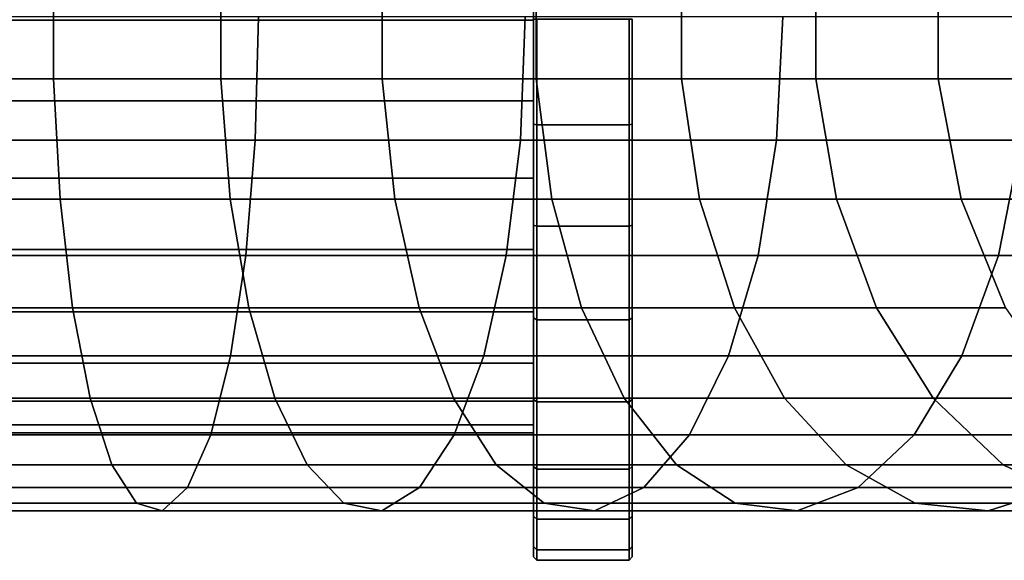
# Model space of a CAD drawing. Extents: x -0.183 to 0.283, y -0.088 to 0.
# Drawn here: x 0.194 to 0.224, y -0.088 to -0.072 of the extents above; entities that cross this region are included whole.
import ezdxf

# ---------------------------------------------------------------- set-up
doc = ezdxf.new("R2010")
doc.units = 0
for name, color, linetype in [('L10_ROHR_FARBE1', 7, 'CONTINUOUS'), ('L11_ROLLEN_FARBE', 7, 'CONTINUOUS'), ('L16_ROLLEN_FARBE', 7, 'CONTINUOUS')]:
    doc.layers.add(name, color=color, linetype=linetype)

msp = doc.modelspace()

# ---------------------------------------------------------------- linework, layer by layer
at = {"layer": 'L10_ROHR_FARBE1', "color": 8, "invisible_edges": 9}
for points in [[(0.19545, -0.07002, 0.149114), (0.190269, -0.07378, 0.148293), (0.190269, -0.07002, 0.148293), (0.19545, -0.07002, 0.149114)], [(0.190269, -0.07378, 0.148293), (0.19545, -0.07002, 0.149114), (0.19545, -0.07378, 0.149114), (0.190269, -0.07378, 0.148293)], [(0.200517, -0.07002, 0.150472), (0.19545, -0.07378, 0.149114), (0.19545, -0.07002, 0.149114), (0.200517, -0.07002, 0.150472)], [(0.19545, -0.07378, 0.149114), (0.200517, -0.07002, 0.150472), (0.200517, -0.07378, 0.150472), (0.19545, -0.07378, 0.149114)], [(0.205415, -0.07002, 0.152352), (0.200517, -0.07378, 0.150472), (0.200517, -0.07002, 0.150472), (0.205415, -0.07002, 0.152352)], [(0.200517, -0.07378, 0.150472), (0.205415, -0.07002, 0.152352), (0.205415, -0.07378, 0.152352), (0.200517, -0.07378, 0.150472)], [(0.210089, -0.07002, 0.154733), (0.205415, -0.07378, 0.152352), (0.205415, -0.07002, 0.152352), (0.210089, -0.07002, 0.154733)], [(0.205415, -0.07378, 0.152352), (0.210089, -0.07002, 0.154733), (0.210089, -0.07378, 0.154733), (0.205415, -0.07378, 0.152352)], [(0.214489, -0.07002, 0.15759), (0.210089, -0.07378, 0.154733), (0.210089, -0.07002, 0.154733), (0.214489, -0.07002, 0.15759)], [(0.210089, -0.07378, 0.154733), (0.214489, -0.07002, 0.15759), (0.214489, -0.07378, 0.15759), (0.210089, -0.07378, 0.154733)], [(0.218566, -0.07002, 0.160892), (0.214489, -0.07378, 0.15759), (0.214489, -0.07002, 0.15759), (0.218566, -0.07002, 0.160892)], [(0.214489, -0.07378, 0.15759), (0.218566, -0.07002, 0.160892), (0.218566, -0.07378, 0.160892), (0.214489, -0.07378, 0.15759)], [(0.218566, -0.07378, 0.160892), (0.222275, -0.07002, 0.164601), (0.222275, -0.07378, 0.164601), (0.218566, -0.07378, 0.160892)], [(0.222275, -0.07002, 0.164601), (0.218566, -0.07378, 0.160892), (0.218566, -0.07002, 0.160892), (0.222275, -0.07002, 0.164601)], [(0.222275, -0.07378, 0.164601), (0.225577, -0.07002, 0.168678), (0.225577, -0.07378, 0.168678), (0.222275, -0.07378, 0.164601)], [(0.225577, -0.07002, 0.168678), (0.222275, -0.07378, 0.164601), (0.222275, -0.07002, 0.164601), (0.225577, -0.07002, 0.168678)], [(0.201565, -0.07563, 0.120346), (0.193392, -0.0719, 0.118575), (0.193343, -0.07563, 0.119044), (0.201565, -0.07563, 0.120346)], [(0.193392, -0.0719, 0.118575), (0.201565, -0.07563, 0.120346), (0.201663, -0.0719, 0.119885), (0.193392, -0.0719, 0.118575)], [(0.209606, -0.07563, 0.122501), (0.201663, -0.0719, 0.119885), (0.201565, -0.07563, 0.120346), (0.209606, -0.07563, 0.122501)], [(0.201663, -0.0719, 0.119885), (0.209606, -0.07563, 0.122501), (0.209751, -0.0719, 0.122052), (0.201663, -0.0719, 0.119885)], [(0.217377, -0.07563, 0.125484), (0.209751, -0.0719, 0.122052), (0.209606, -0.07563, 0.122501), (0.217377, -0.07563, 0.125484)], [(0.209751, -0.0719, 0.122052), (0.217377, -0.07563, 0.125484), (0.217569, -0.0719, 0.125053), (0.209751, -0.0719, 0.122052)], [(0.224794, -0.07563, 0.129263), (0.217569, -0.0719, 0.125053), (0.217377, -0.07563, 0.125484), (0.224794, -0.07563, 0.129263)], [(0.217569, -0.0719, 0.125053), (0.224794, -0.07563, 0.129263), (0.22503, -0.0719, 0.128855), (0.217569, -0.0719, 0.125053)], [(0.19545, -0.07378, 0.149114), (0.190367, -0.077422, 0.147363), (0.190269, -0.07378, 0.148293), (0.19545, -0.07378, 0.149114)], [(0.190367, -0.077422, 0.147363), (0.19545, -0.07378, 0.149114), (0.195645, -0.077422, 0.148199), (0.190367, -0.077422, 0.147363)], [(0.200517, -0.07378, 0.150472), (0.195645, -0.077422, 0.148199), (0.19545, -0.07378, 0.149114), (0.200517, -0.07378, 0.150472)], [(0.195645, -0.077422, 0.148199), (0.200517, -0.07378, 0.150472), (0.200806, -0.077422, 0.149582), (0.195645, -0.077422, 0.148199)], [(0.205415, -0.07378, 0.152352), (0.200806, -0.077422, 0.149582), (0.200517, -0.07378, 0.150472), (0.205415, -0.07378, 0.152352)], [(0.200806, -0.077422, 0.149582), (0.205415, -0.07378, 0.152352), (0.205795, -0.077422, 0.151497), (0.200806, -0.077422, 0.149582)], [(0.210089, -0.07378, 0.154733), (0.205795, -0.077422, 0.151497), (0.205415, -0.07378, 0.152352), (0.210089, -0.07378, 0.154733)], [(0.205795, -0.077422, 0.151497), (0.210089, -0.07378, 0.154733), (0.210557, -0.077422, 0.153923), (0.205795, -0.077422, 0.151497)], [(0.214489, -0.07378, 0.15759), (0.210557, -0.077422, 0.153923), (0.210089, -0.07378, 0.154733), (0.214489, -0.07378, 0.15759)], [(0.210557, -0.077422, 0.153923), (0.214489, -0.07378, 0.15759), (0.215038, -0.077422, 0.156834), (0.210557, -0.077422, 0.153923)], [(0.218566, -0.07378, 0.160892), (0.215038, -0.077422, 0.156834), (0.214489, -0.07378, 0.15759), (0.218566, -0.07378, 0.160892)], [(0.215038, -0.077422, 0.156834), (0.218566, -0.07378, 0.160892), (0.219191, -0.077422, 0.160197), (0.215038, -0.077422, 0.156834)], [(0.222275, -0.07378, 0.164601), (0.219191, -0.077422, 0.160197), (0.218566, -0.07378, 0.160892), (0.222275, -0.07378, 0.164601)], [(0.219191, -0.077422, 0.160197), (0.222275, -0.07378, 0.164601), (0.22297, -0.077422, 0.163976), (0.219191, -0.077422, 0.160197)], [(0.225577, -0.07378, 0.168678), (0.22297, -0.077422, 0.163976), (0.222275, -0.07378, 0.164601), (0.225577, -0.07378, 0.168678)], [(0.22297, -0.077422, 0.163976), (0.225577, -0.07378, 0.168678), (0.226333, -0.077422, 0.168129), (0.22297, -0.077422, 0.163976)], [(0.201277, -0.079126, 0.1217), (0.193343, -0.07563, 0.119044), (0.193198, -0.079126, 0.12042), (0.201277, -0.079126, 0.1217)], [(0.193343, -0.07563, 0.119044), (0.201277, -0.079126, 0.1217), (0.201565, -0.07563, 0.120346), (0.193343, -0.07563, 0.119044)], [(0.209178, -0.079126, 0.123817), (0.201565, -0.07563, 0.120346), (0.201277, -0.079126, 0.1217), (0.209178, -0.079126, 0.123817)], [(0.201565, -0.07563, 0.120346), (0.209178, -0.079126, 0.123817), (0.209606, -0.07563, 0.122501), (0.201565, -0.07563, 0.120346)], [(0.216814, -0.079126, 0.126748), (0.209606, -0.07563, 0.122501), (0.209178, -0.079126, 0.123817), (0.216814, -0.079126, 0.126748)], [(0.209606, -0.07563, 0.122501), (0.216814, -0.079126, 0.126748), (0.217377, -0.07563, 0.125484), (0.209606, -0.07563, 0.122501)], [(0.224102, -0.079126, 0.130462), (0.217377, -0.07563, 0.125484), (0.216814, -0.079126, 0.126748), (0.224102, -0.079126, 0.130462)], [(0.217377, -0.07563, 0.125484), (0.224102, -0.079126, 0.130462), (0.224794, -0.07563, 0.129263), (0.217377, -0.07563, 0.125484)], [(0.230962, -0.079126, 0.134917), (0.224794, -0.07563, 0.129263), (0.224102, -0.079126, 0.130462), (0.230962, -0.079126, 0.134917)], [(0.195645, -0.077422, 0.148199), (0.190556, -0.080717, 0.145562), (0.190367, -0.077422, 0.147363), (0.195645, -0.077422, 0.148199)], [(0.190556, -0.080717, 0.145562), (0.195645, -0.077422, 0.148199), (0.196021, -0.080717, 0.146427), (0.190556, -0.080717, 0.145562)], [(0.200806, -0.077422, 0.149582), (0.196021, -0.080717, 0.146427), (0.195645, -0.077422, 0.148199), (0.200806, -0.077422, 0.149582)], [(0.196021, -0.080717, 0.146427), (0.200806, -0.077422, 0.149582), (0.201366, -0.080717, 0.14786), (0.196021, -0.080717, 0.146427)], [(0.205795, -0.077422, 0.151497), (0.201366, -0.080717, 0.14786), (0.200806, -0.077422, 0.149582), (0.205795, -0.077422, 0.151497)], [(0.201366, -0.080717, 0.14786), (0.205795, -0.077422, 0.151497), (0.206532, -0.080717, 0.149843), (0.201366, -0.080717, 0.14786)], [(0.210557, -0.077422, 0.153923), (0.206532, -0.080717, 0.149843), (0.205795, -0.077422, 0.151497), (0.210557, -0.077422, 0.153923)], [(0.206532, -0.080717, 0.149843), (0.210557, -0.077422, 0.153923), (0.211462, -0.080717, 0.152355), (0.206532, -0.080717, 0.149843)], [(0.215038, -0.077422, 0.156834), (0.211462, -0.080717, 0.152355), (0.210557, -0.077422, 0.153923), (0.215038, -0.077422, 0.156834)], [(0.211462, -0.080717, 0.152355), (0.215038, -0.077422, 0.156834), (0.216103, -0.080717, 0.155369), (0.211462, -0.080717, 0.152355)], [(0.219191, -0.077422, 0.160197), (0.216103, -0.080717, 0.155369), (0.215038, -0.077422, 0.156834), (0.219191, -0.077422, 0.160197)], [(0.216103, -0.080717, 0.155369), (0.219191, -0.077422, 0.160197), (0.220403, -0.080717, 0.158851), (0.216103, -0.080717, 0.155369)], [(0.22297, -0.077422, 0.163976), (0.220403, -0.080717, 0.158851), (0.219191, -0.077422, 0.160197), (0.22297, -0.077422, 0.163976)], [(0.220403, -0.080717, 0.158851), (0.22297, -0.077422, 0.163976), (0.224316, -0.080717, 0.162764), (0.220403, -0.080717, 0.158851)], [(0.226333, -0.077422, 0.168129), (0.224316, -0.080717, 0.162764), (0.22297, -0.077422, 0.163976), (0.226333, -0.077422, 0.168129)], [(0.200818, -0.082168, 0.123862), (0.193198, -0.079126, 0.12042), (0.192967, -0.082168, 0.122618), (0.200818, -0.082168, 0.123862)], [(0.193198, -0.079126, 0.12042), (0.200818, -0.082168, 0.123862), (0.201277, -0.079126, 0.1217), (0.193198, -0.079126, 0.12042)], [(0.208495, -0.082168, 0.125919), (0.201277, -0.079126, 0.1217), (0.200818, -0.082168, 0.123862), (0.208495, -0.082168, 0.125919)], [(0.201277, -0.079126, 0.1217), (0.208495, -0.082168, 0.125919), (0.209178, -0.079126, 0.123817), (0.201277, -0.079126, 0.1217)], [(0.215915, -0.082168, 0.128767), (0.209178, -0.079126, 0.123817), (0.208495, -0.082168, 0.125919), (0.215915, -0.082168, 0.128767)], [(0.209178, -0.079126, 0.123817), (0.215915, -0.082168, 0.128767), (0.216814, -0.079126, 0.126748), (0.209178, -0.079126, 0.123817)], [(0.222997, -0.082168, 0.132376), (0.216814, -0.079126, 0.126748), (0.215915, -0.082168, 0.128767), (0.222997, -0.082168, 0.132376)], [(0.216814, -0.079126, 0.126748), (0.222997, -0.082168, 0.132376), (0.224102, -0.079126, 0.130462), (0.216814, -0.079126, 0.126748)], [(0.229663, -0.082168, 0.136705), (0.224102, -0.079126, 0.130462), (0.222997, -0.082168, 0.132376), (0.229663, -0.082168, 0.136705)], [(0.224102, -0.079126, 0.130462), (0.229663, -0.082168, 0.136705), (0.230962, -0.079126, 0.134917), (0.224102, -0.079126, 0.130462)], [(0.196021, -0.080717, 0.146427), (0.190825, -0.083458, 0.143002), (0.190556, -0.080717, 0.145562), (0.196021, -0.080717, 0.146427)], [(0.190825, -0.083458, 0.143002), (0.196021, -0.080717, 0.146427), (0.196556, -0.083458, 0.14391), (0.190825, -0.083458, 0.143002)], [(0.201366, -0.080717, 0.14786), (0.196556, -0.083458, 0.14391), (0.196021, -0.080717, 0.146427), (0.201366, -0.080717, 0.14786)], [(0.196556, -0.083458, 0.14391), (0.201366, -0.080717, 0.14786), (0.202161, -0.083458, 0.145412), (0.196556, -0.083458, 0.14391)], [(0.201366, -0.080717, 0.14786), (0.207579, -0.083458, 0.147491), (0.202161, -0.083458, 0.145412), (0.201366, -0.080717, 0.14786)], [(0.207579, -0.083458, 0.147491), (0.201366, -0.080717, 0.14786), (0.206532, -0.080717, 0.149843), (0.207579, -0.083458, 0.147491)], [(0.206532, -0.080717, 0.149843), (0.212749, -0.083458, 0.150126), (0.207579, -0.083458, 0.147491), (0.206532, -0.080717, 0.149843)], [(0.212749, -0.083458, 0.150126), (0.206532, -0.080717, 0.149843), (0.211462, -0.080717, 0.152355), (0.212749, -0.083458, 0.150126)], [(0.211462, -0.080717, 0.152355), (0.217616, -0.083458, 0.153286), (0.212749, -0.083458, 0.150126), (0.211462, -0.080717, 0.152355)], [(0.217616, -0.083458, 0.153286), (0.211462, -0.080717, 0.152355), (0.216103, -0.080717, 0.155369), (0.217616, -0.083458, 0.153286)], [(0.216103, -0.080717, 0.155369), (0.222126, -0.083458, 0.156938), (0.217616, -0.083458, 0.153286), (0.216103, -0.080717, 0.155369)], [(0.222126, -0.083458, 0.156938), (0.216103, -0.080717, 0.155369), (0.220403, -0.080717, 0.158851), (0.222126, -0.083458, 0.156938)], [(0.220403, -0.080717, 0.158851), (0.226229, -0.083458, 0.161041), (0.222126, -0.083458, 0.156938), (0.220403, -0.080717, 0.158851)], [(0.226229, -0.083458, 0.161041), (0.220403, -0.080717, 0.158851), (0.224316, -0.080717, 0.162764), (0.226229, -0.083458, 0.161041)], [(0.192664, -0.084565, 0.1255), (0.200818, -0.082168, 0.123862), (0.192967, -0.082168, 0.122618), (0.192664, -0.084565, 0.1255)], [(0.200818, -0.082168, 0.123862), (0.192664, -0.084565, 0.1255), (0.200215, -0.084565, 0.126696), (0.200818, -0.082168, 0.123862)], [(0.200215, -0.084565, 0.126696), (0.208495, -0.082168, 0.125919), (0.200818, -0.082168, 0.123862), (0.200215, -0.084565, 0.126696)], [(0.208495, -0.082168, 0.125919), (0.200215, -0.084565, 0.126696), (0.2076, -0.084565, 0.128674), (0.208495, -0.082168, 0.125919)], [(0.2076, -0.084565, 0.128674), (0.215915, -0.082168, 0.128767), (0.208495, -0.082168, 0.125919), (0.2076, -0.084565, 0.128674)], [(0.215915, -0.082168, 0.128767), (0.2076, -0.084565, 0.128674), (0.214737, -0.084565, 0.131414), (0.215915, -0.082168, 0.128767)], [(0.214737, -0.084565, 0.131414), (0.222997, -0.082168, 0.132376), (0.215915, -0.082168, 0.128767), (0.214737, -0.084565, 0.131414)], [(0.222997, -0.082168, 0.132376), (0.214737, -0.084565, 0.131414), (0.221549, -0.084565, 0.134885), (0.222997, -0.082168, 0.132376)], [(0.221549, -0.084565, 0.134885), (0.229663, -0.082168, 0.136705), (0.222997, -0.082168, 0.132376), (0.221549, -0.084565, 0.134885)], [(0.229663, -0.082168, 0.136705), (0.221549, -0.084565, 0.134885), (0.22796, -0.084565, 0.139049), (0.229663, -0.082168, 0.136705)], [(0.190825, -0.083458, 0.143002), (0.197216, -0.085472, 0.140805), (0.191157, -0.085472, 0.139845), (0.190825, -0.083458, 0.143002)], [(0.197216, -0.085472, 0.140805), (0.190825, -0.083458, 0.143002), (0.196556, -0.083458, 0.14391), (0.197216, -0.085472, 0.140805)], [(0.196556, -0.083458, 0.14391), (0.203143, -0.085472, 0.142392), (0.197216, -0.085472, 0.140805), (0.196556, -0.083458, 0.14391)], [(0.203143, -0.085472, 0.142392), (0.196556, -0.083458, 0.14391), (0.202161, -0.083458, 0.145412), (0.203143, -0.085472, 0.142392)], [(0.202161, -0.083458, 0.145412), (0.20887, -0.085472, 0.144591), (0.203143, -0.085472, 0.142392), (0.202161, -0.083458, 0.145412)], [(0.20887, -0.085472, 0.144591), (0.202161, -0.083458, 0.145412), (0.207579, -0.083458, 0.147491), (0.20887, -0.085472, 0.144591)], [(0.207579, -0.083458, 0.147491), (0.214337, -0.085472, 0.147376), (0.20887, -0.085472, 0.144591), (0.207579, -0.083458, 0.147491)], [(0.214337, -0.085472, 0.147376), (0.207579, -0.083458, 0.147491), (0.212749, -0.083458, 0.150126), (0.214337, -0.085472, 0.147376)], [(0.212749, -0.083458, 0.150126), (0.219482, -0.085472, 0.150718), (0.214337, -0.085472, 0.147376), (0.212749, -0.083458, 0.150126)], [(0.219482, -0.085472, 0.150718), (0.212749, -0.083458, 0.150126), (0.217616, -0.083458, 0.153286), (0.219482, -0.085472, 0.150718)], [(0.217616, -0.083458, 0.153286), (0.22425, -0.085472, 0.154579), (0.219482, -0.085472, 0.150718), (0.217616, -0.083458, 0.153286)], [(0.22425, -0.085472, 0.154579), (0.217616, -0.083458, 0.153286), (0.222126, -0.083458, 0.156938), (0.22425, -0.085472, 0.154579)], [(0.222126, -0.083458, 0.156938), (0.228588, -0.085472, 0.158917), (0.22425, -0.085472, 0.154579), (0.222126, -0.083458, 0.156938)], [(0.228588, -0.085472, 0.158917), (0.222126, -0.083458, 0.156938), (0.226229, -0.083458, 0.161041), (0.228588, -0.085472, 0.158917)], [(0.192309, -0.086166, 0.128883), (0.200215, -0.084565, 0.126696), (0.192664, -0.084565, 0.1255), (0.192309, -0.086166, 0.128883)], [(0.200215, -0.084565, 0.126696), (0.192309, -0.086166, 0.128883), (0.199508, -0.086166, 0.130023), (0.200215, -0.084565, 0.126696)], [(0.199508, -0.086166, 0.130023), (0.2076, -0.084565, 0.128674), (0.200215, -0.084565, 0.126696), (0.199508, -0.086166, 0.130023)], [(0.2076, -0.084565, 0.128674), (0.199508, -0.086166, 0.130023), (0.206548, -0.086166, 0.13191), (0.2076, -0.084565, 0.128674)], [(0.206548, -0.086166, 0.13191), (0.214737, -0.084565, 0.131414), (0.2076, -0.084565, 0.128674), (0.206548, -0.086166, 0.13191)], [(0.214737, -0.084565, 0.131414), (0.206548, -0.086166, 0.13191), (0.213353, -0.086166, 0.134522), (0.214737, -0.084565, 0.131414)], [(0.213353, -0.086166, 0.134522), (0.221549, -0.084565, 0.134885), (0.214737, -0.084565, 0.131414), (0.213353, -0.086166, 0.134522)], [(0.221549, -0.084565, 0.134885), (0.213353, -0.086166, 0.134522), (0.219848, -0.086166, 0.137831), (0.221549, -0.084565, 0.134885)], [(0.219848, -0.086166, 0.137831), (0.22796, -0.084565, 0.139049), (0.221549, -0.084565, 0.134885), (0.219848, -0.086166, 0.137831)], [(0.22796, -0.084565, 0.139049), (0.219848, -0.086166, 0.137831), (0.225961, -0.086166, 0.141801), (0.22796, -0.084565, 0.139049)], [(0.191157, -0.085472, 0.139845), (0.19796, -0.086634, 0.137307), (0.191531, -0.086634, 0.136288), (0.191157, -0.085472, 0.139845)], [(0.19796, -0.086634, 0.137307), (0.191157, -0.085472, 0.139845), (0.197216, -0.085472, 0.140805), (0.19796, -0.086634, 0.137307)], [(0.197216, -0.085472, 0.140805), (0.204248, -0.086634, 0.138991), (0.19796, -0.086634, 0.137307), (0.197216, -0.085472, 0.140805)], [(0.204248, -0.086634, 0.138991), (0.197216, -0.085472, 0.140805), (0.203143, -0.085472, 0.142392), (0.204248, -0.086634, 0.138991)], [(0.203143, -0.085472, 0.142392), (0.210325, -0.086634, 0.141324), (0.204248, -0.086634, 0.138991), (0.203143, -0.085472, 0.142392)], [(0.210325, -0.086634, 0.141324), (0.203143, -0.085472, 0.142392), (0.20887, -0.085472, 0.144591), (0.210325, -0.086634, 0.141324)], [(0.20887, -0.085472, 0.144591), (0.216125, -0.086634, 0.14428), (0.210325, -0.086634, 0.141324), (0.20887, -0.085472, 0.144591)], [(0.216125, -0.086634, 0.14428), (0.20887, -0.085472, 0.144591), (0.214337, -0.085472, 0.147376), (0.216125, -0.086634, 0.14428)], [(0.214337, -0.085472, 0.147376), (0.221584, -0.086634, 0.147825), (0.216125, -0.086634, 0.14428), (0.214337, -0.085472, 0.147376)], [(0.221584, -0.086634, 0.147825), (0.214337, -0.085472, 0.147376), (0.219482, -0.085472, 0.150718), (0.221584, -0.086634, 0.147825)], [(0.219482, -0.085472, 0.150718), (0.226643, -0.086634, 0.151921), (0.221584, -0.086634, 0.147825), (0.219482, -0.085472, 0.150718)], [(0.226643, -0.086634, 0.151921), (0.219482, -0.085472, 0.150718), (0.22425, -0.085472, 0.154579), (0.226643, -0.086634, 0.151921)], [(0.22425, -0.085472, 0.154579), (0.231246, -0.086634, 0.156524), (0.226643, -0.086634, 0.151921), (0.22425, -0.085472, 0.154579)], [(0.231246, -0.086634, 0.156524), (0.22425, -0.085472, 0.154579), (0.228588, -0.085472, 0.158917), (0.231246, -0.086634, 0.156524)], [(0.191923, -0.08687, 0.132556), (0.199508, -0.086166, 0.130023), (0.192309, -0.086166, 0.128883), (0.191923, -0.08687, 0.132556)], [(0.199508, -0.086166, 0.130023), (0.191923, -0.08687, 0.132556), (0.19874, -0.08687, 0.133636), (0.199508, -0.086166, 0.130023)], [(0.19874, -0.08687, 0.133636), (0.206548, -0.086166, 0.13191), (0.199508, -0.086166, 0.130023), (0.19874, -0.08687, 0.133636)], [(0.206548, -0.086166, 0.13191), (0.19874, -0.08687, 0.133636), (0.205407, -0.08687, 0.135423), (0.206548, -0.086166, 0.13191)], [(0.205407, -0.08687, 0.135423), (0.213353, -0.086166, 0.134522), (0.206548, -0.086166, 0.13191), (0.205407, -0.08687, 0.135423)], [(0.213353, -0.086166, 0.134522), (0.205407, -0.08687, 0.135423), (0.211851, -0.08687, 0.137896), (0.213353, -0.086166, 0.134522)], [(0.211851, -0.08687, 0.137896), (0.219848, -0.086166, 0.137831), (0.213353, -0.086166, 0.134522), (0.211851, -0.08687, 0.137896)], [(0.219848, -0.086166, 0.137831), (0.211851, -0.08687, 0.137896), (0.218001, -0.08687, 0.14103), (0.219848, -0.086166, 0.137831)], [(0.218001, -0.08687, 0.14103), (0.225961, -0.086166, 0.141801), (0.219848, -0.086166, 0.137831), (0.218001, -0.08687, 0.14103)], [(0.225961, -0.086166, 0.141801), (0.218001, -0.08687, 0.14103), (0.22379, -0.08687, 0.144789), (0.225961, -0.086166, 0.141801)], [(0.22379, -0.08687, 0.144789), (0.231625, -0.086166, 0.146388), (0.225961, -0.086166, 0.141801), (0.22379, -0.08687, 0.144789)], [(0.231625, -0.086166, 0.146388), (0.22379, -0.08687, 0.144789), (0.229154, -0.08687, 0.149133), (0.231625, -0.086166, 0.146388)], [(0.191531, -0.086634, 0.136288), (0.19874, -0.08687, 0.133636), (0.191923, -0.08687, 0.132556), (0.191531, -0.086634, 0.136288)], [(0.19874, -0.08687, 0.133636), (0.191531, -0.086634, 0.136288), (0.19796, -0.086634, 0.137307), (0.19874, -0.08687, 0.133636)], [(0.19796, -0.086634, 0.137307), (0.205407, -0.08687, 0.135423), (0.19874, -0.08687, 0.133636), (0.19796, -0.086634, 0.137307)], [(0.205407, -0.08687, 0.135423), (0.19796, -0.086634, 0.137307), (0.204248, -0.086634, 0.138991), (0.205407, -0.08687, 0.135423)], [(0.204248, -0.086634, 0.138991), (0.211851, -0.08687, 0.137896), (0.205407, -0.08687, 0.135423), (0.204248, -0.086634, 0.138991)], [(0.211851, -0.08687, 0.137896), (0.204248, -0.086634, 0.138991), (0.210325, -0.086634, 0.141324), (0.211851, -0.08687, 0.137896)], [(0.210325, -0.086634, 0.141324), (0.218001, -0.08687, 0.14103), (0.211851, -0.08687, 0.137896), (0.210325, -0.086634, 0.141324)], [(0.218001, -0.08687, 0.14103), (0.210325, -0.086634, 0.141324), (0.216125, -0.086634, 0.14428), (0.218001, -0.08687, 0.14103)], [(0.216125, -0.086634, 0.14428), (0.22379, -0.08687, 0.144789), (0.218001, -0.08687, 0.14103), (0.216125, -0.086634, 0.14428)], [(0.22379, -0.08687, 0.144789), (0.216125, -0.086634, 0.14428), (0.221584, -0.086634, 0.147825), (0.22379, -0.08687, 0.144789)], [(0.221584, -0.086634, 0.147825), (0.229154, -0.08687, 0.149133), (0.22379, -0.08687, 0.144789), (0.221584, -0.086634, 0.147825)], [(0.229154, -0.08687, 0.149133), (0.221584, -0.086634, 0.147825), (0.226643, -0.086634, 0.151921), (0.229154, -0.08687, 0.149133)]]:
    msp.add_3dface(points, dxfattribs=at)
at = {"layer": 'L11_ROLLEN_FARBE', "color": 8}
for points, invisible_edges in [([(0.039001, -0.072, 0.044177), (0.210001, -0.069561, 0.043937), (0.039001, -0.069561, 0.043937), (0.039001, -0.072, 0.044177)], 9), ([(0.210001, -0.069561, 0.043937), (0.039001, -0.072, 0.044177), (0.210001, -0.072, 0.044177), (0.210001, -0.069561, 0.043937)], 9), ([(0.067406, -0.070527, 0.019322), (0.210001, -0.069561, 0.019417), (0.067551, -0.072, 0.019177), (0.067406, -0.070527, 0.019322)], 11), ([(0.067551, -0.072, 0.019177), (0.210001, -0.069561, 0.019417), (0.210001, -0.072, 0.019177), (0.067551, -0.072, 0.019177)], 9), ([(0.210001, -0.072, 0.044177), (0.210001, -0.072, 0.019177), (0.210001, -0.069561, 0.043937), (0.210001, -0.072, 0.044177)], 11), ([(0.210001, -0.069561, 0.043937), (0.210001, -0.072, 0.019177), (0.210001, -0.069561, 0.019417), (0.210001, -0.069561, 0.043937)], 13), ([(0.039001, -0.074439, 0.043937), (0.210001, -0.072, 0.044177), (0.039001, -0.072, 0.044177), (0.039001, -0.074439, 0.043937)], 9), ([(0.210001, -0.072, 0.044177), (0.039001, -0.074439, 0.043937), (0.210001, -0.074439, 0.043937), (0.210001, -0.072, 0.044177)], 9), ([(0.210001, -0.074439, 0.019417), (0.067406, -0.073473, 0.019322), (0.067551, -0.072, 0.019177), (0.210001, -0.074439, 0.019417)], 13), ([(0.210001, -0.074439, 0.019417), (0.067551, -0.072, 0.019177), (0.210001, -0.072, 0.019177), (0.210001, -0.074439, 0.019417)], 9), ([(0.210001, -0.074439, 0.043937), (0.210001, -0.074439, 0.019417), (0.210001, -0.072, 0.044177), (0.210001, -0.074439, 0.043937)], 11), ([(0.210001, -0.072, 0.044177), (0.210001, -0.074439, 0.019417), (0.210001, -0.072, 0.019177), (0.210001, -0.072, 0.044177)], 13), ([(0.067406, -0.073473, 0.019322), (0.210001, -0.074439, 0.019417), (0.067113, -0.074439, 0.019417), (0.067406, -0.073473, 0.019322)], 9), ([(0.039001, -0.076784, 0.043225), (0.210001, -0.074439, 0.043937), (0.039001, -0.074439, 0.043937), (0.039001, -0.076784, 0.043225)], 9), ([(0.210001, -0.074439, 0.043937), (0.039001, -0.076784, 0.043225), (0.210001, -0.076784, 0.043225), (0.210001, -0.074439, 0.043937)], 9), ([(0.210001, -0.076784, 0.020129), (0.066977, -0.074889, 0.019554), (0.067113, -0.074439, 0.019417), (0.210001, -0.076784, 0.020129)], 13), ([(0.210001, -0.076784, 0.020129), (0.067113, -0.074439, 0.019417), (0.210001, -0.074439, 0.019417), (0.210001, -0.076784, 0.020129)], 9), ([(0.210001, -0.076784, 0.043225), (0.210001, -0.076784, 0.020129), (0.210001, -0.074439, 0.043937), (0.210001, -0.076784, 0.043225)], 11), ([(0.210001, -0.074439, 0.043937), (0.210001, -0.076784, 0.020129), (0.210001, -0.074439, 0.019417), (0.210001, -0.074439, 0.043937)], 13), ([(0.210001, -0.076784, 0.020129), (0.066279, -0.076195, 0.01995), (0.066977, -0.074889, 0.019554), (0.210001, -0.076784, 0.020129)], 13), ([(0.066279, -0.076195, 0.01995), (0.210001, -0.076784, 0.020129), (0.065796, -0.076784, 0.020129), (0.066279, -0.076195, 0.01995)], 9), ([(0.039001, -0.078945, 0.04207), (0.210001, -0.076784, 0.043225), (0.039001, -0.076784, 0.043225), (0.039001, -0.078945, 0.04207)], 9), ([(0.210001, -0.076784, 0.043225), (0.039001, -0.078945, 0.04207), (0.210001, -0.078945, 0.04207), (0.210001, -0.076784, 0.043225)], 9), ([(0.210001, -0.078945, 0.021284), (0.06534, -0.077339, 0.020425), (0.065796, -0.076784, 0.020129), (0.210001, -0.078945, 0.021284)], 13), ([(0.210001, -0.078945, 0.021284), (0.065796, -0.076784, 0.020129), (0.210001, -0.076784, 0.020129), (0.210001, -0.078945, 0.021284)], 9), ([(0.210001, -0.078945, 0.04207), (0.210001, -0.078945, 0.021284), (0.210001, -0.076784, 0.043225), (0.210001, -0.078945, 0.04207)], 11), ([(0.210001, -0.076784, 0.043225), (0.210001, -0.078945, 0.021284), (0.210001, -0.076784, 0.020129), (0.210001, -0.076784, 0.043225)], 13), ([(0.210001, -0.078945, 0.021284), (0.064196, -0.078278, 0.020927), (0.06534, -0.077339, 0.020425), (0.210001, -0.078945, 0.021284)], 13), ([(0.064196, -0.078278, 0.020927), (0.210001, -0.078945, 0.021284), (0.062948, -0.078945, 0.021284), (0.064196, -0.078278, 0.020927)], 9), ([(0.039001, -0.080839, 0.040516), (0.210001, -0.078945, 0.04207), (0.039001, -0.078945, 0.04207), (0.039001, -0.080839, 0.040516)], 9), ([(0.210001, -0.078945, 0.04207), (0.039001, -0.080839, 0.040516), (0.210001, -0.080839, 0.040516), (0.210001, -0.078945, 0.04207)], 9), ([(0.210001, -0.080839, 0.022838), (0.061474, -0.079405, 0.021661), (0.062948, -0.078945, 0.021284), (0.210001, -0.080839, 0.022838)], 13), ([(0.210001, -0.080839, 0.022838), (0.062948, -0.078945, 0.021284), (0.210001, -0.078945, 0.021284), (0.210001, -0.080839, 0.022838)], 9), ([(0.210001, -0.080839, 0.040516), (0.210001, -0.080839, 0.022838), (0.210001, -0.078945, 0.04207), (0.210001, -0.080839, 0.040516)], 11), ([(0.210001, -0.078945, 0.04207), (0.210001, -0.080839, 0.022838), (0.210001, -0.078945, 0.021284), (0.210001, -0.078945, 0.04207)], 13), ([(0.210001, -0.080839, 0.022838), (0.060001, -0.07955, 0.02178), (0.061474, -0.079405, 0.021661), (0.210001, -0.080839, 0.022838)], 13), ([(0.039001, -0.080839, 0.022838), (0.060001, -0.07955, 0.02178), (0.210001, -0.080839, 0.022838), (0.039001, -0.080839, 0.022838)], 11), ([(0.210001, -0.082393, 0.024732), (0.039001, -0.080839, 0.022838), (0.210001, -0.080839, 0.022838), (0.210001, -0.082393, 0.024732)], 9), ([(0.039001, -0.080839, 0.022838), (0.210001, -0.082393, 0.024732), (0.039001, -0.082393, 0.024732), (0.039001, -0.080839, 0.022838)], 9), ([(0.210001, -0.080839, 0.040516), (0.039001, -0.082393, 0.038622), (0.210001, -0.082393, 0.038622), (0.210001, -0.080839, 0.040516)], 9), ([(0.039001, -0.082393, 0.038622), (0.210001, -0.080839, 0.040516), (0.039001, -0.080839, 0.040516), (0.039001, -0.082393, 0.038622)], 9), ([(0.210001, -0.082393, 0.038622), (0.210001, -0.082393, 0.024732), (0.210001, -0.080839, 0.040516), (0.210001, -0.082393, 0.038622)], 11), ([(0.210001, -0.080839, 0.040516), (0.210001, -0.082393, 0.024732), (0.210001, -0.080839, 0.022838), (0.210001, -0.080839, 0.040516)], 13), ([(0.210001, -0.083548, 0.026893), (0.039001, -0.082393, 0.024732), (0.210001, -0.082393, 0.024732), (0.210001, -0.083548, 0.026893)], 9), ([(0.039001, -0.082393, 0.024732), (0.210001, -0.083548, 0.026893), (0.039001, -0.083548, 0.026893), (0.039001, -0.082393, 0.024732)], 9), ([(0.210001, -0.082393, 0.038622), (0.039001, -0.083548, 0.036461), (0.210001, -0.083548, 0.036461), (0.210001, -0.082393, 0.038622)], 9), ([(0.039001, -0.083548, 0.036461), (0.210001, -0.082393, 0.038622), (0.039001, -0.082393, 0.038622), (0.039001, -0.083548, 0.036461)], 9), ([(0.210001, -0.083548, 0.036461), (0.210001, -0.083548, 0.026893), (0.210001, -0.082393, 0.038622), (0.210001, -0.083548, 0.036461)], 11), ([(0.210001, -0.082393, 0.038622), (0.210001, -0.083548, 0.026893), (0.210001, -0.082393, 0.024732), (0.210001, -0.082393, 0.038622)], 13), ([(0.210001, -0.08426, 0.029238), (0.039001, -0.083548, 0.026893), (0.210001, -0.083548, 0.026893), (0.210001, -0.08426, 0.029238)], 9), ([(0.039001, -0.083548, 0.026893), (0.210001, -0.08426, 0.029238), (0.039001, -0.08426, 0.029238), (0.039001, -0.083548, 0.026893)], 9), ([(0.210001, -0.083548, 0.036461), (0.039001, -0.08426, 0.034116), (0.210001, -0.08426, 0.034116), (0.210001, -0.083548, 0.036461)], 9), ([(0.039001, -0.08426, 0.034116), (0.210001, -0.083548, 0.036461), (0.039001, -0.083548, 0.036461), (0.039001, -0.08426, 0.034116)], 9), ([(0.210001, -0.08426, 0.034116), (0.210001, -0.08426, 0.029238), (0.210001, -0.083548, 0.036461), (0.210001, -0.08426, 0.034116)], 11), ([(0.210001, -0.083548, 0.036461), (0.210001, -0.08426, 0.029238), (0.210001, -0.083548, 0.026893), (0.210001, -0.083548, 0.036461)], 13), ([(0.210001, -0.0845, 0.031677), (0.039001, -0.08426, 0.029238), (0.210001, -0.08426, 0.029238), (0.210001, -0.0845, 0.031677)], 9), ([(0.039001, -0.08426, 0.029238), (0.210001, -0.0845, 0.031677), (0.039001, -0.0845, 0.031677), (0.039001, -0.08426, 0.029238)], 9), ([(0.210001, -0.08426, 0.034116), (0.039001, -0.0845, 0.031677), (0.210001, -0.0845, 0.031677), (0.210001, -0.08426, 0.034116)], 9), ([(0.039001, -0.0845, 0.031677), (0.210001, -0.08426, 0.034116), (0.039001, -0.08426, 0.034116), (0.039001, -0.0845, 0.031677)], 9), ([(0.210001, -0.08426, 0.029238), (0.210001, -0.08426, 0.034116), (0.210001, -0.0845, 0.031677), (0.210001, -0.08426, 0.029238)], 9)]:
    msp.add_3dface(points, dxfattribs=dict(at, invisible_edges=invisible_edges))
at = {"layer": 'L16_ROLLEN_FARBE', "color": 8}
for points, invisible_edges in [([(0.210001, -0.075148, 0.015691), (0.210001, -0.075148, 0.047663), (0.210001, -0.071968, 0.047977), (0.210001, -0.075148, 0.015691)], 13), ([(0.210001, -0.075148, 0.015691), (0.210001, -0.071968, 0.047977), (0.210001, -0.071968, 0.015377), (0.210001, -0.075148, 0.015691)], 11), ([(0.210101, -0.071968, 0.048077), (0.210001, -0.075148, 0.047663), (0.210101, -0.075167, 0.047762), (0.210101, -0.071968, 0.048077)], 9), ([(0.210001, -0.075148, 0.047663), (0.210101, -0.071968, 0.048077), (0.210001, -0.071968, 0.047977), (0.210001, -0.075148, 0.047663)], 9), ([(0.210001, -0.075148, 0.015691), (0.210101, -0.071968, 0.015277), (0.210101, -0.075167, 0.015592), (0.210001, -0.075148, 0.015691)], 9), ([(0.210101, -0.071968, 0.015277), (0.210001, -0.075148, 0.015691), (0.210001, -0.071968, 0.015377), (0.210101, -0.071968, 0.015277)], 9), ([(0.212901, -0.071968, 0.015277), (0.210101, -0.075167, 0.015592), (0.210101, -0.071968, 0.015277), (0.212901, -0.071968, 0.015277)], 9), ([(0.210101, -0.075167, 0.015592), (0.212901, -0.071968, 0.015277), (0.212901, -0.075167, 0.015592), (0.210101, -0.075167, 0.015592)], 9), ([(0.210101, -0.075167, 0.047762), (0.212901, -0.071968, 0.048077), (0.210101, -0.071968, 0.048077), (0.210101, -0.075167, 0.047762)], 9), ([(0.212901, -0.071968, 0.048077), (0.210101, -0.075167, 0.047762), (0.212901, -0.075167, 0.047762), (0.212901, -0.071968, 0.048077)], 9), ([(0.213001, -0.075148, 0.047663), (0.212901, -0.071968, 0.048077), (0.212901, -0.075167, 0.047762), (0.213001, -0.075148, 0.047663)], 9), ([(0.212901, -0.071968, 0.048077), (0.213001, -0.075148, 0.047663), (0.213001, -0.071968, 0.047977), (0.212901, -0.071968, 0.048077)], 9), ([(0.212901, -0.071968, 0.015277), (0.213001, -0.075148, 0.015691), (0.212901, -0.075167, 0.015592), (0.212901, -0.071968, 0.015277)], 9), ([(0.213001, -0.075148, 0.015691), (0.212901, -0.071968, 0.015277), (0.213001, -0.071968, 0.015377), (0.213001, -0.075148, 0.015691)], 9), ([(0.213001, -0.075148, 0.047663), (0.213001, -0.075148, 0.015691), (0.213001, -0.071968, 0.047977), (0.213001, -0.075148, 0.047663)], 11), ([(0.213001, -0.071968, 0.047977), (0.213001, -0.075148, 0.015691), (0.213001, -0.071968, 0.015377), (0.213001, -0.071968, 0.047977)], 13), ([(0.210001, -0.078206, 0.016618), (0.210001, -0.078206, 0.046736), (0.210001, -0.075148, 0.047663), (0.210001, -0.078206, 0.016618)], 13), ([(0.210001, -0.078206, 0.016618), (0.210001, -0.075148, 0.047663), (0.210001, -0.075148, 0.015691), (0.210001, -0.078206, 0.016618)], 11), ([(0.210001, -0.078206, 0.046736), (0.210101, -0.075167, 0.047762), (0.210001, -0.075148, 0.047663), (0.210001, -0.078206, 0.046736)], 9), ([(0.210101, -0.075167, 0.015592), (0.210001, -0.078206, 0.016618), (0.210001, -0.075148, 0.015691), (0.210101, -0.075167, 0.015592)], 9), ([(0.210101, -0.075167, 0.047762), (0.210001, -0.078206, 0.046736), (0.210101, -0.078244, 0.046829), (0.210101, -0.075167, 0.047762)], 9), ([(0.210001, -0.078206, 0.016618), (0.210101, -0.075167, 0.015592), (0.210101, -0.078244, 0.016525), (0.210001, -0.078206, 0.016618)], 9), ([(0.212901, -0.075167, 0.015592), (0.210101, -0.078244, 0.016525), (0.210101, -0.075167, 0.015592), (0.212901, -0.075167, 0.015592)], 9), ([(0.210101, -0.078244, 0.016525), (0.212901, -0.075167, 0.015592), (0.212901, -0.078244, 0.016525), (0.210101, -0.078244, 0.016525)], 9), ([(0.210101, -0.078244, 0.046829), (0.212901, -0.075167, 0.047762), (0.210101, -0.075167, 0.047762), (0.210101, -0.078244, 0.046829)], 9), ([(0.212901, -0.075167, 0.047762), (0.210101, -0.078244, 0.046829), (0.212901, -0.078244, 0.046829), (0.212901, -0.075167, 0.047762)], 9), ([(0.212901, -0.075167, 0.047762), (0.213001, -0.078206, 0.046736), (0.213001, -0.075148, 0.047663), (0.212901, -0.075167, 0.047762)], 9), ([(0.213001, -0.078206, 0.016618), (0.212901, -0.075167, 0.015592), (0.213001, -0.075148, 0.015691), (0.213001, -0.078206, 0.016618)], 9), ([(0.213001, -0.078206, 0.046736), (0.212901, -0.075167, 0.047762), (0.212901, -0.078244, 0.046829), (0.213001, -0.078206, 0.046736)], 9), ([(0.212901, -0.075167, 0.015592), (0.213001, -0.078206, 0.016618), (0.212901, -0.078244, 0.016525), (0.212901, -0.075167, 0.015592)], 9), ([(0.213001, -0.078206, 0.046736), (0.213001, -0.078206, 0.016618), (0.213001, -0.075148, 0.047663), (0.213001, -0.078206, 0.046736)], 11), ([(0.213001, -0.075148, 0.047663), (0.213001, -0.078206, 0.016618), (0.213001, -0.075148, 0.015691), (0.213001, -0.075148, 0.047663)], 13), ([(0.210001, -0.081024, 0.018124), (0.210001, -0.081024, 0.04523), (0.210001, -0.078206, 0.046736), (0.210001, -0.081024, 0.018124)], 13), ([(0.210001, -0.081024, 0.018124), (0.210001, -0.078206, 0.046736), (0.210001, -0.078206, 0.016618), (0.210001, -0.081024, 0.018124)], 11), ([(0.210001, -0.081024, 0.04523), (0.210101, -0.078244, 0.046829), (0.210001, -0.078206, 0.046736), (0.210001, -0.081024, 0.04523)], 9), ([(0.210101, -0.078244, 0.016525), (0.210001, -0.081024, 0.018124), (0.210001, -0.078206, 0.016618), (0.210101, -0.078244, 0.016525)], 9), ([(0.212901, -0.078244, 0.046829), (0.213001, -0.081024, 0.04523), (0.213001, -0.078206, 0.046736), (0.212901, -0.078244, 0.046829)], 9), ([(0.213001, -0.081024, 0.018124), (0.212901, -0.078244, 0.016525), (0.213001, -0.078206, 0.016618), (0.213001, -0.081024, 0.018124)], 9), ([(0.213001, -0.081024, 0.04523), (0.213001, -0.081024, 0.018124), (0.213001, -0.078206, 0.046736), (0.213001, -0.081024, 0.04523)], 11), ([(0.213001, -0.078206, 0.046736), (0.213001, -0.081024, 0.018124), (0.213001, -0.078206, 0.016618), (0.213001, -0.078206, 0.046736)], 13), ([(0.210101, -0.078244, 0.046829), (0.210001, -0.081024, 0.04523), (0.210101, -0.081079, 0.045313), (0.210101, -0.078244, 0.046829)], 9), ([(0.210001, -0.081024, 0.018124), (0.210101, -0.078244, 0.016525), (0.210101, -0.081079, 0.018041), (0.210001, -0.081024, 0.018124)], 9), ([(0.212901, -0.078244, 0.016525), (0.210101, -0.081079, 0.018041), (0.210101, -0.078244, 0.016525), (0.212901, -0.078244, 0.016525)], 9), ([(0.210101, -0.081079, 0.018041), (0.212901, -0.078244, 0.016525), (0.212901, -0.081079, 0.018041), (0.210101, -0.081079, 0.018041)], 9), ([(0.210101, -0.081079, 0.045313), (0.212901, -0.078244, 0.046829), (0.210101, -0.078244, 0.046829), (0.210101, -0.081079, 0.045313)], 9), ([(0.212901, -0.078244, 0.046829), (0.210101, -0.081079, 0.045313), (0.212901, -0.081079, 0.045313), (0.212901, -0.078244, 0.046829)], 9), ([(0.213001, -0.081024, 0.04523), (0.212901, -0.078244, 0.046829), (0.212901, -0.081079, 0.045313), (0.213001, -0.081024, 0.04523)], 9), ([(0.212901, -0.078244, 0.016525), (0.213001, -0.081024, 0.018124), (0.212901, -0.081079, 0.018041), (0.212901, -0.078244, 0.016525)], 9), ([(0.210001, -0.083493, 0.020152), (0.210001, -0.083493, 0.043202), (0.210001, -0.081024, 0.04523), (0.210001, -0.083493, 0.020152)], 13), ([(0.210001, -0.083493, 0.020152), (0.210001, -0.081024, 0.04523), (0.210001, -0.081024, 0.018124), (0.210001, -0.083493, 0.020152)], 11), ([(0.210001, -0.083493, 0.043202), (0.210101, -0.081079, 0.045313), (0.210001, -0.081024, 0.04523), (0.210001, -0.083493, 0.043202)], 9), ([(0.210101, -0.081079, 0.018041), (0.210001, -0.083493, 0.020152), (0.210001, -0.081024, 0.018124), (0.210101, -0.081079, 0.018041)], 9), ([(0.210101, -0.081079, 0.045313), (0.210001, -0.083493, 0.043202), (0.210101, -0.083565, 0.043274), (0.210101, -0.081079, 0.045313)], 9), ([(0.210001, -0.083493, 0.020152), (0.210101, -0.081079, 0.018041), (0.210101, -0.083565, 0.02008), (0.210001, -0.083493, 0.020152)], 9), ([(0.212901, -0.081079, 0.018041), (0.210101, -0.083565, 0.02008), (0.210101, -0.081079, 0.018041), (0.212901, -0.081079, 0.018041)], 9), ([(0.210101, -0.083565, 0.02008), (0.212901, -0.081079, 0.018041), (0.212901, -0.083565, 0.02008), (0.210101, -0.083565, 0.02008)], 9), ([(0.210101, -0.083565, 0.043274), (0.212901, -0.081079, 0.045313), (0.210101, -0.081079, 0.045313), (0.210101, -0.083565, 0.043274)], 9), ([(0.212901, -0.081079, 0.045313), (0.210101, -0.083565, 0.043274), (0.212901, -0.083565, 0.043274), (0.212901, -0.081079, 0.045313)], 9), ([(0.212901, -0.081079, 0.045313), (0.213001, -0.083493, 0.043202), (0.213001, -0.081024, 0.04523), (0.212901, -0.081079, 0.045313)], 9), ([(0.213001, -0.083493, 0.020152), (0.212901, -0.081079, 0.018041), (0.213001, -0.081024, 0.018124), (0.213001, -0.083493, 0.020152)], 9), ([(0.213001, -0.083493, 0.043202), (0.212901, -0.081079, 0.045313), (0.212901, -0.083565, 0.043274), (0.213001, -0.083493, 0.043202)], 9), ([(0.212901, -0.081079, 0.018041), (0.213001, -0.083493, 0.020152), (0.212901, -0.083565, 0.02008), (0.212901, -0.081079, 0.018041)], 9), ([(0.213001, -0.083493, 0.043202), (0.213001, -0.083493, 0.020152), (0.213001, -0.081024, 0.04523), (0.213001, -0.083493, 0.043202)], 11), ([(0.213001, -0.081024, 0.04523), (0.213001, -0.083493, 0.020152), (0.213001, -0.081024, 0.018124), (0.213001, -0.081024, 0.04523)], 13), ([(0.210001, -0.085521, 0.022621), (0.210001, -0.085521, 0.040733), (0.210001, -0.083493, 0.043202), (0.210001, -0.085521, 0.022621)], 13), ([(0.210001, -0.085521, 0.022621), (0.210001, -0.083493, 0.043202), (0.210001, -0.083493, 0.020152), (0.210001, -0.085521, 0.022621)], 11), ([(0.210001, -0.085521, 0.040733), (0.210101, -0.083565, 0.043274), (0.210001, -0.083493, 0.043202), (0.210001, -0.085521, 0.040733)], 9), ([(0.210101, -0.083565, 0.02008), (0.210001, -0.085521, 0.022621), (0.210001, -0.083493, 0.020152), (0.210101, -0.083565, 0.02008)], 9), ([(0.210101, -0.083565, 0.043274), (0.210001, -0.085521, 0.040733), (0.210101, -0.085604, 0.040788), (0.210101, -0.083565, 0.043274)], 9), ([(0.210001, -0.085521, 0.022621), (0.210101, -0.083565, 0.02008), (0.210101, -0.085604, 0.022566), (0.210001, -0.085521, 0.022621)], 9), ([(0.212901, -0.085604, 0.022566), (0.210101, -0.083565, 0.02008), (0.212901, -0.083565, 0.02008), (0.212901, -0.085604, 0.022566)], 9), ([(0.210101, -0.083565, 0.02008), (0.212901, -0.085604, 0.022566), (0.210101, -0.085604, 0.022566), (0.210101, -0.083565, 0.02008)], 9), ([(0.212901, -0.083565, 0.043274), (0.210101, -0.085604, 0.040788), (0.212901, -0.085604, 0.040788), (0.212901, -0.083565, 0.043274)], 9), ([(0.210101, -0.085604, 0.040788), (0.212901, -0.083565, 0.043274), (0.210101, -0.083565, 0.043274), (0.210101, -0.085604, 0.040788)], 9), ([(0.212901, -0.083565, 0.043274), (0.213001, -0.085521, 0.040733), (0.213001, -0.083493, 0.043202), (0.212901, -0.083565, 0.043274)], 9), ([(0.213001, -0.085521, 0.022621), (0.212901, -0.083565, 0.02008), (0.213001, -0.083493, 0.020152), (0.213001, -0.085521, 0.022621)], 9), ([(0.213001, -0.085521, 0.040733), (0.212901, -0.083565, 0.043274), (0.212901, -0.085604, 0.040788), (0.213001, -0.085521, 0.040733)], 9), ([(0.212901, -0.083565, 0.02008), (0.213001, -0.085521, 0.022621), (0.212901, -0.085604, 0.022566), (0.212901, -0.083565, 0.02008)], 9), ([(0.213001, -0.085521, 0.040733), (0.213001, -0.085521, 0.022621), (0.213001, -0.083493, 0.043202), (0.213001, -0.085521, 0.040733)], 11), ([(0.213001, -0.083493, 0.043202), (0.213001, -0.085521, 0.022621), (0.213001, -0.083493, 0.020152), (0.213001, -0.083493, 0.043202)], 13), ([(0.210001, -0.087027, 0.025439), (0.210001, -0.087027, 0.037915), (0.210001, -0.085521, 0.040733), (0.210001, -0.087027, 0.025439)], 13), ([(0.210001, -0.087027, 0.025439), (0.210001, -0.085521, 0.040733), (0.210001, -0.085521, 0.022621), (0.210001, -0.087027, 0.025439)], 11), ([(0.210001, -0.087027, 0.037915), (0.210101, -0.085604, 0.040788), (0.210001, -0.085521, 0.040733), (0.210001, -0.087027, 0.037915)], 9), ([(0.210101, -0.085604, 0.022566), (0.210001, -0.087027, 0.025439), (0.210001, -0.085521, 0.022621), (0.210101, -0.085604, 0.022566)], 9), ([(0.210101, -0.085604, 0.040788), (0.210001, -0.087027, 0.037915), (0.210101, -0.08712, 0.037953), (0.210101, -0.085604, 0.040788)], 9), ([(0.210001, -0.087027, 0.025439), (0.210101, -0.085604, 0.022566), (0.210101, -0.08712, 0.025401), (0.210001, -0.087027, 0.025439)], 9), ([(0.212901, -0.08712, 0.025401), (0.210101, -0.085604, 0.022566), (0.212901, -0.085604, 0.022566), (0.212901, -0.08712, 0.025401)], 9), ([(0.210101, -0.085604, 0.022566), (0.212901, -0.08712, 0.025401), (0.210101, -0.08712, 0.025401), (0.210101, -0.085604, 0.022566)], 9), ([(0.212901, -0.085604, 0.040788), (0.210101, -0.08712, 0.037953), (0.212901, -0.08712, 0.037953), (0.212901, -0.085604, 0.040788)], 9), ([(0.210101, -0.08712, 0.037953), (0.212901, -0.085604, 0.040788), (0.210101, -0.085604, 0.040788), (0.210101, -0.08712, 0.037953)], 9), ([(0.212901, -0.085604, 0.040788), (0.213001, -0.087027, 0.037915), (0.213001, -0.085521, 0.040733), (0.212901, -0.085604, 0.040788)], 9), ([(0.213001, -0.087027, 0.025439), (0.212901, -0.085604, 0.022566), (0.213001, -0.085521, 0.022621), (0.213001, -0.087027, 0.025439)], 9), ([(0.213001, -0.087027, 0.037915), (0.212901, -0.085604, 0.040788), (0.212901, -0.08712, 0.037953), (0.213001, -0.087027, 0.037915)], 9), ([(0.212901, -0.085604, 0.022566), (0.213001, -0.087027, 0.025439), (0.212901, -0.08712, 0.025401), (0.212901, -0.085604, 0.022566)], 9), ([(0.213001, -0.087027, 0.037915), (0.213001, -0.087027, 0.025439), (0.213001, -0.085521, 0.040733), (0.213001, -0.087027, 0.037915)], 11), ([(0.213001, -0.085521, 0.040733), (0.213001, -0.087027, 0.025439), (0.213001, -0.085521, 0.022621), (0.213001, -0.085521, 0.040733)], 13), ([(0.210001, -0.087954, 0.028497), (0.210001, -0.087954, 0.034857), (0.210001, -0.087027, 0.037915), (0.210001, -0.087954, 0.028497)], 13), ([(0.210001, -0.087954, 0.028497), (0.210001, -0.087027, 0.037915), (0.210001, -0.087027, 0.025439), (0.210001, -0.087954, 0.028497)], 11), ([(0.210001, -0.087954, 0.034857), (0.210101, -0.08712, 0.037953), (0.210001, -0.087027, 0.037915), (0.210001, -0.087954, 0.034857)], 9), ([(0.210101, -0.08712, 0.025401), (0.210001, -0.087954, 0.028497), (0.210001, -0.087027, 0.025439), (0.210101, -0.08712, 0.025401)], 9), ([(0.210101, -0.08712, 0.037953), (0.210001, -0.087954, 0.034857), (0.210101, -0.088053, 0.034876), (0.210101, -0.08712, 0.037953)], 9), ([(0.210001, -0.087954, 0.028497), (0.210101, -0.08712, 0.025401), (0.210101, -0.088053, 0.028478), (0.210001, -0.087954, 0.028497)], 9), ([(0.212901, -0.088053, 0.028478), (0.210101, -0.08712, 0.025401), (0.212901, -0.08712, 0.025401), (0.212901, -0.088053, 0.028478)], 9), ([(0.210101, -0.08712, 0.025401), (0.212901, -0.088053, 0.028478), (0.210101, -0.088053, 0.028478), (0.210101, -0.08712, 0.025401)], 9), ([(0.212901, -0.08712, 0.037953), (0.210101, -0.088053, 0.034876), (0.212901, -0.088053, 0.034876), (0.212901, -0.08712, 0.037953)], 9), ([(0.210101, -0.088053, 0.034876), (0.212901, -0.08712, 0.037953), (0.210101, -0.08712, 0.037953), (0.210101, -0.088053, 0.034876)], 9), ([(0.212901, -0.08712, 0.037953), (0.213001, -0.087954, 0.034857), (0.213001, -0.087027, 0.037915), (0.212901, -0.08712, 0.037953)], 9), ([(0.213001, -0.087954, 0.028497), (0.212901, -0.08712, 0.025401), (0.213001, -0.087027, 0.025439), (0.213001, -0.087954, 0.028497)], 9), ([(0.213001, -0.087954, 0.034857), (0.212901, -0.08712, 0.037953), (0.212901, -0.088053, 0.034876), (0.213001, -0.087954, 0.034857)], 9), ([(0.212901, -0.08712, 0.025401), (0.213001, -0.087954, 0.028497), (0.212901, -0.088053, 0.028478), (0.212901, -0.08712, 0.025401)], 9), ([(0.213001, -0.087954, 0.034857), (0.213001, -0.087954, 0.028497), (0.213001, -0.087027, 0.037915), (0.213001, -0.087954, 0.034857)], 11), ([(0.213001, -0.087027, 0.037915), (0.213001, -0.087954, 0.028497), (0.213001, -0.087027, 0.025439), (0.213001, -0.087027, 0.037915)], 13), ([(0.210001, -0.087954, 0.034857), (0.210001, -0.087954, 0.028497), (0.210001, -0.088268, 0.031677), (0.210001, -0.087954, 0.034857)], 9), ([(0.210001, -0.088268, 0.031677), (0.210101, -0.088053, 0.034876), (0.210001, -0.087954, 0.034857), (0.210001, -0.088268, 0.031677)], 9), ([(0.210101, -0.088053, 0.028478), (0.210001, -0.088268, 0.031677), (0.210001, -0.087954, 0.028497), (0.210101, -0.088053, 0.028478)], 9), ([(0.210101, -0.088053, 0.034876), (0.210001, -0.088268, 0.031677), (0.210101, -0.088368, 0.031677), (0.210101, -0.088053, 0.034876)], 9), ([(0.210001, -0.088268, 0.031677), (0.210101, -0.088053, 0.028478), (0.210101, -0.088368, 0.031677), (0.210001, -0.088268, 0.031677)], 9), ([(0.212901, -0.088368, 0.031677), (0.210101, -0.088053, 0.028478), (0.212901, -0.088053, 0.028478), (0.212901, -0.088368, 0.031677)], 9), ([(0.210101, -0.088053, 0.028478), (0.212901, -0.088368, 0.031677), (0.210101, -0.088368, 0.031677), (0.210101, -0.088053, 0.028478)], 9), ([(0.212901, -0.088053, 0.034876), (0.210101, -0.088368, 0.031677), (0.212901, -0.088368, 0.031677), (0.212901, -0.088053, 0.034876)], 9), ([(0.210101, -0.088368, 0.031677), (0.212901, -0.088053, 0.034876), (0.210101, -0.088053, 0.034876), (0.210101, -0.088368, 0.031677)], 9), ([(0.212901, -0.088053, 0.034876), (0.213001, -0.088268, 0.031677), (0.213001, -0.087954, 0.034857), (0.212901, -0.088053, 0.034876)], 9), ([(0.213001, -0.088268, 0.031677), (0.212901, -0.088053, 0.028478), (0.213001, -0.087954, 0.028497), (0.213001, -0.088268, 0.031677)], 9), ([(0.213001, -0.088268, 0.031677), (0.212901, -0.088053, 0.034876), (0.212901, -0.088368, 0.031677), (0.213001, -0.088268, 0.031677)], 9), ([(0.212901, -0.088053, 0.028478), (0.213001, -0.088268, 0.031677), (0.212901, -0.088368, 0.031677), (0.212901, -0.088053, 0.028478)], 9), ([(0.213001, -0.087954, 0.028497), (0.213001, -0.087954, 0.034857), (0.213001, -0.088268, 0.031677), (0.213001, -0.087954, 0.028497)], 9)]:
    msp.add_3dface(points, dxfattribs=dict(at, invisible_edges=invisible_edges))

doc.saveas('drawing.dxf')
